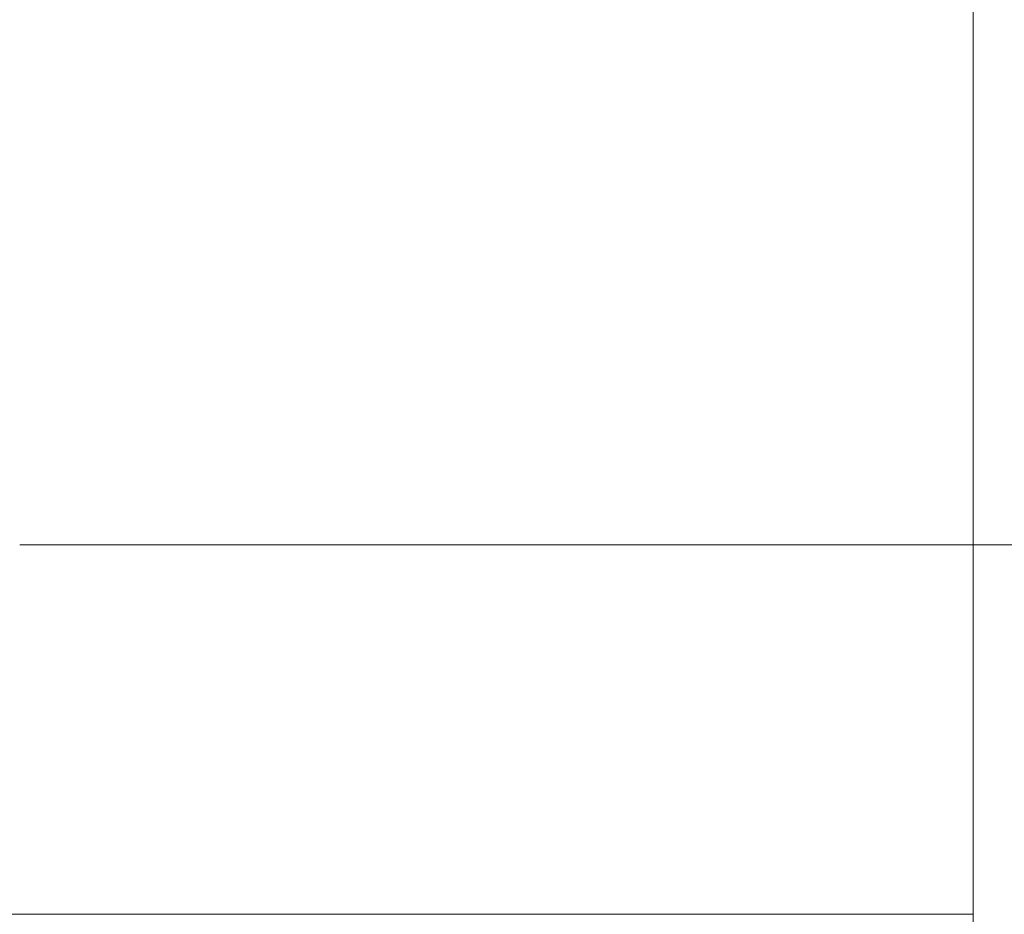
# Model space of a CAD drawing. Units: millimetres. Extents: x 763 to 10249, y -493 to 3598.
# Drawn here: x 3814 to 3966, y 667 to 805 of the extents above; entities that cross this region are included whole.
import ezdxf

# ---------------------------------------------------------------- set-up
doc = ezdxf.new("R2010")
doc.units = ezdxf.units.MM
doc.layers.add('1', color=7, linetype='Continuous', true_color=0xffffff)
doc.styles.add('blockfont', font='simplex.shx')
doc.dimstyles.get("Standard").update_dxf_attribs({"dimtxt": 0.18, "dimasz": 0.18, "dimexe": 0.18, "dimexo": 0.0625, "dimgap": 0.09, "dimtad": 0, "dimtih": 1, "dimtoh": 1, "dimdec": 4, "dimzin": 0, "dimdsep": 46, "dimtxsty": 'Standard', "dimcen": 0.09, "dimadec": 0, "dimazin": 0, "dimtfac": 1, "dimtdec": 4, "dimtofl": 0, "dimtmove": 0, "dimatfit": 3, "dimfxl": 1, "dimtolj": 1, "dimtzin": 0, "dimarcsym": 0})

# ---------------------------------------------------------------- blocks, each defined once
blk = doc.blocks.new('_U3')
at = {"layer": '1', "color": 18, "lineweight": 13}
for p, q in [((974.84621, 1195.909013), (974.84621, -456.175)), ((10046.356291, 1011.09996), (10046.356291, -456.175)), ((974.84621, -453), (5429.795001, -453)), ((10046.356291, -453), (5591.407501, -453))]:
    blk.add_line(p, q, dxfattribs=at)
at = {"layer": '1', "color": 18, "lineweight": 70}
for points in [[(974.84621, -453), (1024.846161, -439.60254), (1024.846259, -466.39746)], [(10046.356291, -453), (9996.35634, -466.39746), (9996.356242, -439.60254)]]:
    blk.add_solid(points, dxfattribs=at)
at = {"layer": '1', "color": 18, "linetype": 'Continuous', "lineweight": 13, "insert": (5434.032501, -491.895833), "char_height": 50, "attachment_point": 7, "line_spacing_factor": 0.903614, "style": 'blockfont'}
blk.add_mtext('\\W1.1836;OAL', dxfattribs=at)

msp = doc.modelspace()

# ---------------------------------------------------------------- linework, layer by layer
at = {"layer": '1', "color": 18, "linetype": 'Continuous', "lineweight": 13}
for p, q in [((3961.143094, 974.057803), (3961.143187, 797.308993)), ((3961.143187, 797.308937), (3961.143214, 746.557902)), ((3961.143214, 746.557787), (3961.143226, 723.85557)), ((3953.793716, 723.855558), (3813.708688, 723.855473)), ((3961.143226, 723.855562), (3953.793717, 723.855558)), ((3961.143226, 723.85557), (3967.493266, 723.85557)), ((3961.143226, 666.705564), (3961.143226, 723.85557)), ((3789.993972, 666.705453), (3953.793962, 666.705552)), ((3953.793973, 666.705552), (3961.143226, 666.705556)), ((3961.143226, 624.868825), (3961.143226, 666.705564))]:
    msp.add_line(p, q, dxfattribs=at)

# ---------------------------------------------------------------- dimensions: what is measured, and where the dimension line sits
dim = msp.add_linear_dim(base=(10046.356291, -453), p1=(974.84621, 1197.496513), p2=(10046.356291, 1120.650008), text='\\C18;OAL', dimstyle='Standard', override={"dimtxt": 50, "dimasz": 50, "dimexe": 3.175, "dimexo": 1.5875, "dimgap": 1.5875, "dimtih": 1, "dimtoh": 1, "dimdec": 1, "dimlfac": 0.03937, "dimdsep": 46, "dimlunit": 2, "dimpost": '', "dimtxsty": 'blockfont', "dimsah": 1, "dimse1": 0, "dimse2": 0, "dimsd1": 0, "dimsd2": 0, "dimclrd": 18, "dimclre": 18, "dimclrt": 18, "dimtol": 0, "dimtm": -0.1, "dimtfac": 1, "dimtdec": 2, "dimtofl": 1, "dimtmove": 0, "dimlwd": 13, "dimlwe": 13}, dxfattribs=at)
dim.commit()
dim.dimension.update_dxf_attribs({"geometry": '_U3', "text_midpoint": (5510.601251, -453), "dimtype": 160})

doc.saveas('drawing.dxf')
